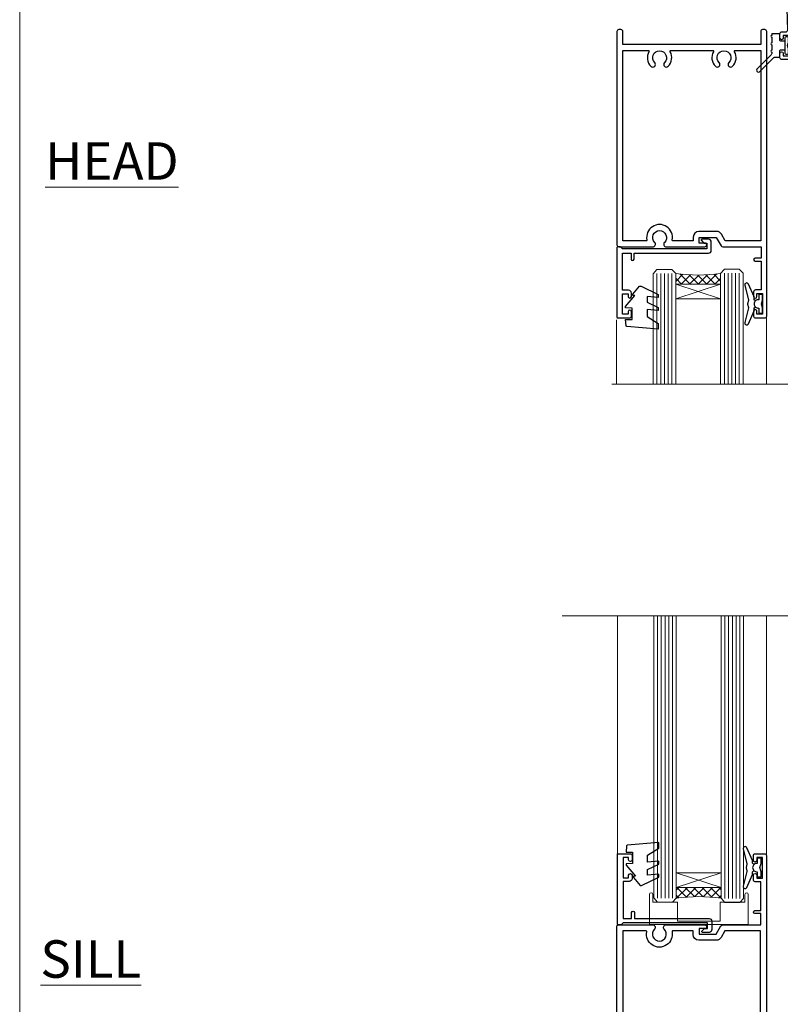
# Model space of a CAD drawing. Units: millimetres. Extents: x 1409 to 8566, y 792 to 2181.
# Drawn here: x 5613 to 5816, y 1293 to 1556 of the extents above; entities that cross this region are included whole.
import ezdxf

# ---------------------------------------------------------------- set-up
doc = ezdxf.new("R2010")
doc.units = ezdxf.units.MM
doc.linetypes.add('CENTER', pattern=[2, 1.25, -0.25, 0.25, -0.25])
doc.linetypes.add('Dashed', pattern=[564.4444465637206, 282.2222232818604, -282.2222232818602])
doc.layers.add('Aluminium Systems Ltd Joinery Detail', color=7, linetype='Continuous')
doc.layers.add('No Print', color=7, linetype='Continuous', plot=False)
doc.styles.add('ASL TXT 50', font='romans.shx', dxfattribs={"height": 100})

# ---------------------------------------------------------------- blocks, each defined once
blk = doc.blocks.new('Page Layout')
at = {"layer": 'Aluminium Systems Ltd Joinery Detail', "color": 8, "lineweight": 5}
blk.add_lwpolyline([(0, 693.9851618218306), (0, 0), (553.0825377109722, 0), (553.0825377109722, 693.9851618218306)], close=True, dxfattribs=at)
blk = doc.blocks.new('C438-20694')
blk.add_lwpolyline([(25.21254076055509, 0.7499998121184035, -0.414213562373095), (24.46254076055509, -1.87881596502848e-07), (22.71253547302938, -1.87881596502848e-07, -0.6681786379192989), (22.57111411679187, 0.3414211683557369), (23.22969276055453, 0.9999998121184035), (24.01255076055502, 0.9999998121184035), (24.01255076055502, 2.499999812118403), (1.500000593779706, 2.499999812118403), (1.000000593779706, 1.999999812118403), (0.2000005937796949, 1.999999812118403, -0.414213562373095), (5.937797062927075e-07, 2.199999812118392), (5.937797062927075e-07, 20.79999981211841, -0.414213562373095), (0.2000005937796949, 20.9999998121184), (3.399990593779595, 20.9999998121184, -0.414213562373095), (3.899990593779595, 20.4999998121184), (3.899990593779595, 19.35001781211849, -0.9999999999999999), (2.999960593779807, 19.35001781211849), (2.999960593779807, 19.9999998121184), (1.500000593779706, 19.9999998121184), (1.500000593779706, 14.59999981211831), (2.999960593779807, 14.59999981211831), (2.999960593779807, 15.24997681211835, -0.9999999999999999), (3.899990593779595, 15.24997681211835), (3.899990593779595, 14.34999981211831, -0.414213562373095), (3.149990593779595, 13.59999981211831), (1.500000593779706, 13.59999981211831), (1.500000593779706, 3.699999812118222), (3.800010593780545, 3.699999812118222), (3.800010593780545, 5.299999812118131, -0.9999999999999999), (4.600010593779817, 5.299999812118131), (4.600010593779817, 3.699999812118222), (24.46254076055509, 3.699999812118222, -0.414213562373095), (25.21254076055509, 2.949999812118222)], format="xyb", close=True)
blk = doc.blocks.new('DY470')
blk.add_lwpolyline([(5.750000019156957, 8.125391938145093), (8.75000001915696, 9.999999993873065), (8.75000001915696, 11.49999999387307), (0.3278039490302049, 10.7631533157444, 0.3639702342661999), (0.1459961579613847, 10.58134552467558), (1.915696401511013e-08, 8.912602022139758), (1.750000019156953, 8.912602022139755), (1.750000019156964, 5.912602022139762), (1.915696756782381e-08, 5.759496860969403), (1.915696756782381e-08, 5.459496860969391), (2.488722105443436, 2.493553373668941), (1.950000019156963, 2.446421298327838), (1.950000019156963, 2.146421298327837), (3.751061344076014, -6.12693185075841e-09), (4.154563361906835, -6.12693185075841e-09), (8.75000001915696, 2.241344210304117), (8.750000019156946, 3.041344210304118), (5.75000001915696, 2.778878219726348), (5.75000001915695, 4.261824901123624), (8.750000019156946, 5.725022666821207), (8.750000019156946, 6.525022666821215), (5.75000001915696, 6.262556676243449)], format="xyb", close=True)
blk = doc.blocks.new('C471-20683')
at = {"layer": 'Aluminium Systems Ltd Joinery Detail', "flags": 128}
for points in [[(38.50000000024079, 57.99999991084985), (38.50000000024124, 60.99999991084985), (36.90000000020677, 60.99999991084985, -0.9999999999999999), (36.90000000020677, 61.79999991085094), (38.50000000024079, 61.79999991084912), (38.50000000024033, 69.49999991084985), (37.00000000020805, 69.49999991084985, -0.4142135623724957), (36.50000000020805, 69.99999991084803), (36.50000000020623, 71.29999991085094, -0.9999999999999999), (37.40000000020677, 71.29999991085094), (37.40000000020677, 70.49999991084985), (38.90000000020677, 70.49999991084985), (38.90000000020677, 75.99999991084985), (37.40000000020677, 75.99999991084985), (37.40000000020586, 75.19999991085058, -0.9999999999999999), (36.50000000020714, 75.19999991085058), (36.50000000024033, 76.49999991084985, -0.414213562373095), (37.00000000024033, 76.99999991084985), (39.50000000024079, 76.99999991084985, -0.414213562373095), (40.00000000024079, 76.49999991084985), (40.00000000024079, 0.4999999108498514, -0.414213562373095), (39.50000000024079, -8.915014859667281e-08), (38.90000000024042, -8.915014859667281e-08, -0.414213562373095), (38.40000000024042, 0.4999999108498514), (38.40000000024042, 3.999999910849851), (1.600000000240698, 3.999999910849624), (1.600000000240698, 0.499999910849624, -0.414213562373095), (1.100000000240698, -8.915037597034825e-08), (0.5000000002407887, -8.915037597034825e-08, -0.414213562373095), (2.407887222943828e-10, 0.499999910849624), (2.407887222943828e-10, 57.49999991084985, -0.414213562373095), (0.5000000002407887, 57.99999991084985), (9.604407955129545, 57.99999991085008, -0.6690645461982968), (10.09505984306384, 56.8113469992239, 2.4225992824174), (12.70494015741781, 56.81134699922413, -0.6690645461983258), (13.19559204535176, 57.99999991085011), (23.50000000024079, 57.99999991084985, -0.9999999999999999), (23.50000000024079, 56.99999991084991), (22.00000000024079, 56.99999991085008), (22.00000000024079, 55.49999991085008), (26.55662432726672, 55.49999991085008), (27.85566243294329, 57.74999991085031, -0.2679491924311882), (28.28867513483533, 57.99999991085031)], [(38.40000000024042, 5.59999991084976), (38.40000000024042, 56.39999991084971), (28.92376043094441, 56.39999991085017), (27.91339745986193, 54.64999991085014, -0.2679491924311272), (26.61435935418535, 53.89999991085017), (21.90000000024042, 53.89999991085017, -0.414213562373095), (20.40000000024042, 55.39999991085017), (20.40000000024042, 56.39999991084994), (14.98224789786013, 56.39999991084966, 0.4719332409101741), (14.78596034182578, 56.16164374646638, -1.214321321226918), (8.01403965865461, 56.16164374646655, 0.4719332409099701), (7.817752102621171, 56.39999991084971), (1.600000000240698, 56.39999991084971), (1.600000000240698, 5.599999910849533), (8.397917389780787, 5.599999910849533, 0.5745711542946811), (8.57195116430296, 5.898550635488903, -0.3376103493479403), (9.105882353182096, 9.802069462678105, -0.9999999999999999), (10.09411764729953, 8.810408732659653, 2.420132881565951), (12.70588235318235, 8.810408732659567, -0.9999999999999999), (13.69411764729949, 9.802069462677593, -0.3376103493483284), (14.22804883617562, 5.898550635485037, 0.5745711542949179), (14.40208261069006, 5.599999910849363), (25.59791738978106, 5.59999991084976, 0.5745711542938665), (25.77195116429994, 5.898550635487254, -0.3376103493479106), (26.30588235318186, 9.80206946267748, -0.9999999999998391), (27.29411764729906, 8.810408732659937, 2.420132881565951), (29.90588235318216, 8.810408732659397, -0.9999999999998793), (30.89411764729959, 9.80206946267748, -0.3376103493482747), (31.42804883617566, 5.898550635485037, 0.5745711542953365), (31.60208261069079, 5.599999910849675)]]:
    blk.add_lwpolyline(points, format="xyb", close=True, dxfattribs=at)
blk = doc.blocks.new('F112-21142')
at = {"flags": 128}
for points in [[(67.4000004041227, 19.40000004829284), (67.80000040412233, 19.0000000482932), (70.20000040412197, 19.0000000482932, 0.9999999999999999), (70.20000040412197, 20.20000004829393), (59.30000039952302, 20.20000004829393), (59.30000040928918, 39.60000004823718), (62.30000040954111, 39.6000000482706, 0.9999999999999999), (62.30000040954111, 40.60000004827106), (58.50000040961277, 40.60000004827106, 0.4142135622175097), (58.10000040961314, 40.20000004848401), (58.10000040790874, 37.00000004722909, -0.4142135622172599), (56.10000040790874, 35.0000000482932), (49.20000000000619, 35.0000000482932, -0.4142135623730284), (47.20000000000528, 37.00000004829229), (47.19999999999892, 68.50000004830957, 0.414213562373095), (46.69999999999892, 69.00000004830957), (44.19999999499942, 69.00000004830957, 0.414213562373095), (43.69999999999892, 68.50000005330998), (43.69999999999892, 67.35000006480988, 0.9999999999999999), (44.59999998999957, 67.35000006480988), (44.59999998999957, 68.00000005880901), (46.09999997500018, 68.00000005880901), (46.09999997500018, 62.60003604765637), (44.6000040125, 62.60003604765637), (44.6000040125, 63.25003604165732, 0.9999999999999999), (43.70000402250026, 63.25003604165732), (43.70000402250026, 62.10003605815729, 0.4142135623729619), (44.20000402250026, 61.60003605815751), (45.28462273782134, 61.60003605815763, -0.4231146226015619), (45.78439332067502, 61.08489127307638), (45.61469277260949, 55.48485526321173, -0.4053681750128138), (45.11492218975764, 55.00000004829286), (33.60000000006131, 55.0000000482932, 0.414213562373095), (33.10000000006131, 54.5000000482932), (33.1000000000621, 51.70000004894126, 0.4142135623777567), (33.40000000006695, 51.40000004894074), (34.00000000006367, 51.40000004895234, 0.4142135623674065), (34.3000000000584, 51.70000004895218), (34.3000000000584, 53.60000004828174), (38.80000012939764, 53.60000004828356), (38.80000012939673, 47.5000000482932, -0.414213562373095), (38.30000012939673, 47.0000000482932), (7.600000000002189, 47.0000000482932, -0.4142135623726788), (7.300000000002917, 47.30000004829247), (7.300000000002917, 50.6000000482872), (6.900000000012375, 51.0000000482932), (7.300000000002917, 51.4000000482983), (7.300000000002917, 54.5000000482932, 0.414213562373095), (6.800000000002917, 55.0000000482932), (0.5000000000000061, 55.0000000482932, 0.414213562373095), (6.145924449167989e-15, 54.5000000482932), (6.145924449167989e-15, 12.41370891899663, 0.1989123673798796), (1.464466094070366, 8.878175013060968), (4.421320763574847, 5.921320343561717, -0.1989123673799498), (5.300000420016779, 3.79999999999967), (5.300000420016665, 0.4999999999999432, 0.414213562373095), (5.800000420016665, -5.684341886080801e-14), (10.80000042618849, 5.684341886080801e-14, 0.414213562373095), (11.30000042618849, 0.5000000000000568), (11.30000042618849, 17.00000004829184, -0.4142135623732282), (13.30000042618849, 19.00000004829184), (45.79981627155031, 19.00000004828001, 0.4142520006193031), (47.19999999998618, 20.40000003622384), (47.19999999998618, 22.09170965935931), (50.54855717939791, 24.02500004828829), (53.53280016682766, 24.02500004828897, -0.215136409982108), (54.28251176066079, 23.68676475426187, 0.4177955218266985), (55.27692037817548, 23.63089892479684, -0.185945745105788), (56.3000004000187, 24.02500004828261), (57.82500040002015, 24.02500004828647), (57.82500040002015, 23.77962698584082), (57.46821817577257, 23.48025115306513, -0.3639702342661503), (57.46821817577257, 21.51974894352128), (57.82500040002015, 21.22037311074649), (57.82500040002015, 20.9750000482872), (56.3000004000187, 20.9750000483013, -0.1859457451657248), (55.27692037790258, 21.36910117201688, 0.3996395437348472), (54.31233512911604, 21.34497479531458), (52.99162445080584, 20.02426411700509, 0.668178637919638), (53.41588851951747, 19.00000004829252), (60.80000040412234, 19.0000000482932), (61.20000040412197, 19.40000004829284)], [(9.825000420057227, 1.975000000035777), (9.579627357611576, 1.975000000035777), (9.28025152481951, 2.331782224302913, -0.3639702342729259), (7.319749315263841, 2.331782224302913), (7.020373482471775, 1.975000000035777), (6.775000420026124, 1.975000000035777), (6.775000420029762, 3.500000000036891, -0.1859457451053798), (7.169101543512631, 4.523080021868225, 0.6749092029109888), (6.602040013149241, 5.691045590555916, -0.2916384688985308), (6.130024286867473, 5.948276604885535, 0.07039235707388546), (5.389021146416787, 6.933518948041126), (2.454415587730188, 9.868124506722836, -0.1989123673798872), (1.399999999999642, 12.41370891899663), (1.399999999999642, 53.40000049494489), (5.800000000006555, 53.40000049494512), (5.800000000002803, 47.30000004829384, 0.4142135623731459), (7.600000000002189, 45.50000004829309), (10.57573592667541, 45.50000004829195), (11.38786796564006, 44.6878680139362, 0.414213562373095), (11.81213203435255, 44.68786801393543), (12.62426406409941, 45.50000004829195), (27.77573735847501, 45.50000004829195), (28.58786938822272, 44.68786801393537, 0.4142135623732521), (29.01213345693441, 44.68786801393611), (29.82426549589901, 45.50000004829195), (38.50000097721205, 45.50000004829184, 0.4142135623730347), (40.30000097721138, 47.30000004829168), (40.30000097721132, 53.60000004828379), (44.97363959613995, 53.60000004828504, -0.3684720233174656), (45.46735991209881, 53.17899529883863), (45.79999915218651, 51.10000004828527), (45.79999915219015, 37.00000004829161, 0.4142135623729972), (49.20000000000619, 33.59999920047852), (56.10000040790874, 33.60000004829323, 0.1047360387930324), (57.47837878478823, 33.89193424298873, -0.5424842428246585), (57.90000040627815, 33.61769314236909), (57.90000040215273, 25.42500004828884), (50.17342830999406, 25.42500004828793), (46.09999999998673, 23.073205116981, 0.2679491924304936), (45.7999999999874, 22.55358987471089), (45.79999999998655, 20.40000003578183), (13.30000042400025, 20.40000003899792, 0.4142135624017143), (9.900000423663249, 17.0000000390026), (9.90000042364864, 6.05922697646821, -0.2807125383451051), (9.629167088718537, 5.614836787984871, 0.4923580453267064), (9.430899296570777, 4.523080021868509, -0.1859457451055161), (9.825000420053533, 3.500000000036323)]]:
    blk.add_lwpolyline(points, format="xyb", close=True, dxfattribs=at)
blk = doc.blocks.new('DY359')
blk.add_lwpolyline([(0.200000000000073, -1.150000000000091), (-0.9999999999999298, -1.150000000000091, 0.414213562373095), (-1.199999999999933, -1.35000000000008), (-1.199999999999933, -2.950000000000102, -0.414213562373095), (-1.399999999999936, -3.150000000000091), (-3.199999999999932, -3.150000000000091, -0.414213562373095), (-3.399999999999935, -2.950000000000102), (-3.399999999999935, -2.713059093652873, -0.999999999999993), (-3.399999999999935, -2.213059093652873), (-3.399999999999935, -0.7130590936528733, -0.999999999999993), (-3.399999999999935, -0.2130590936528733), (-3.399999999999935, 1.286940906347127, -0.999999999999993), (-3.399999999999935, 1.786940906347127), (-3.399999999999935, 2.170101012677605, 0.1989123673796515), (-3.517157287525322, 2.452943725152181), (-7.359797974644621, 6.295584412271523, -0.4142135623730951), (-7.359797974644607, 6.861269837220732), (-7.218376618407319, 7.00269119345802, -0.414213562373095), (-6.652691193458068, 7.002691193458077), (-2.858578643762627, 3.208578643762621, 0.1989123673796712), (-2.71715728752531, 3.14999999999992), (-1.199999999999932, 3.14999999999992), (-1.199999999999932, 1.349999999999909, 0.414213562373095), (-0.999999999999929, 1.14999999999992), (0.2000000000000739, 1.14999999999992)], format="xyb")
blk.add_lwpolyline([(1.00000000000007, 0.7499999999998863), (1.000000000000057, 2.099999999999909, 0.414213562373095), (0.7000000000000739, 2.39999999999992), (0.5000000000000568, 2.39999999999992, 0.414213562373095), (0.2000000000000739, 2.099999999999909), (0.200000000000073, -2.10000000000008, 0.414213562373095), (0.500000000000056, -2.400000000000091), (0.700000000000073, -2.400000000000091, 0.414213562373095), (1.000000000000056, -2.10000000000008), (1.000000000000056, -0.7500000000001137, -0.4000000000000124)], format="xyb", close=True)
blk = doc.blocks.new('Residential Hinged Door Open Out Head DF')
at = {"layer": 'Aluminium Systems Ltd Joinery Detail', "lineweight": 5}
h = blk.add_hatch(dxfattribs=at)
h.set_pattern_fill('NET', color=256, scale=0.5, angle=-45.00000000000003)
h.set_pattern_definition([(314.9999999999999, (500.3653731213753, -263.1816990719961), (1.122532015133645, 1.122532015133644), []), (44.99999999999994, (500.3653731213753, -263.1816990719961), (-1.122532015133644, 1.122532015133645), [])])
edge = h.paths.add_edge_path()
edge.add_line((-22.42242960035311, -101.0309777038127), (-22.42242960035401, -100.9393956341463))
edge.add_arc((-11.81517098812675, -96.03097770392179), 11.68787841502612, 204.8319352716072, 205.3276199955107)
edge.add_line((-22.37956883398238, -101.0309777038127), (-22.42242960035311, -101.0309777038127))
edge = h.paths.add_edge_path()
edge.add_arc((-28.50273007200759, -59.15146464250557), 39.91808034929969, -98.66012635136639, -81.37059348159772, ccw=False)
edge.add_line((-34.51330978069291, -98.61443551823669), (-34.51330978069291, -101.5253672104371))
edge.add_line((-34.51330978069291, -101.5253672104371), (-22.5133097807393, -101.5253672104225))
edge.add_line((-22.51330978073839, -101.5253672104225), (-22.51330978074021, -98.61765249170077))
at = {"layer": 'Aluminium Systems Ltd Joinery Detail', "linetype": 'Continuous', "lineweight": 5}
for p, q in [((12.66344766989148, -14.52717312181356), (12.66344766989148, -128.2123668190029)), ((-10.24001393580148, -128.2123601348538), (-10.24001393580148, -110.3388467389157)), ((-50.26964690261503, -128.2123601348538), (-50.26964690261503, -111.0432533707315))]:
    blk.add_line(p, q, dxfattribs=at)
at = {"layer": 'Aluminium Systems Ltd Joinery Detail', "lineweight": 5, "ltscale": 3}
for p, q in [((-39.51330978069291, -98.61443551823669), (-39.51330978069291, -128.2123601348538)), ((-38.51330978069291, -98.61443551823669), (-38.51330978069291, -128.2123601348538)), ((-37.51330978069291, -98.61443551823669), (-37.51330978069291, -128.2123601348538)), ((-36.51330978069291, -98.61443551823669), (-36.51330978069291, -128.2123601348538)), ((-35.51330978069291, -98.61443551823669), (-35.51330978069291, -128.2123601348538)), ((-21.51761568444181, -98.52495261792484), (-21.51761568444181, -128.2123601348538)), ((-20.51761568444181, -98.52495261792484), (-20.51761568444181, -128.2123601348538)), ((-19.51761568444181, -98.52495261792484), (-19.51761568444181, -128.2123601348538)), ((-18.51761568444181, -98.52495261792484), (-18.51761568444181, -128.2123601348538)), ((-17.51761568444181, -98.52495261792484), (-17.51761568444181, -128.2123601348538))]:
    blk.add_line(p, q, dxfattribs=at)
at = {"layer": 'Aluminium Systems Ltd Joinery Detail', "lineweight": 5}
for p, q in [((-22.51330978073839, -105.3967081855879), (-34.51330978073839, -101.5253672104225)), ((-22.51330978073839, -101.5253672104225), (-34.51330978073839, -105.3967081855879))]:
    blk.add_line(p, q, dxfattribs=at)
for points in [[(-40.51330978069291, -128.2123601348538), (-40.51330978069291, -98.70789956364735), (-39.51023369609994, -97.61443551823669), (-35.5133714327667, -97.61443551823669), (-34.51330978069291, -98.61443551823669), (-34.51330978069291, -128.2123601348538)], [(-22.51761568444181, -128.2123601348538), (-22.51761568444181, -98.61841666333913), (-21.51453959984884, -97.52495261792484), (-17.5176773365156, -97.52495261792484), (-16.51761568444181, -98.52495261792484), (-16.51761568444181, -128.2123601348538)]]:
    blk.add_lwpolyline(points, dxfattribs=at)
blk.add_lwpolyline([(-22.51330978073839, -101.5253672104225), (-34.51330978073839, -101.5253672104225), (-34.51330978073839, -105.3967081855879), (-22.51330978073839, -105.3967081855879)], close=True, dxfattribs=at)
at = {"layer": 'Aluminium Systems Ltd Joinery Detail'}
blk.add_lwpolyline([(-13.13310346058052, -105.8902053046432), (-13.41499544299587, -105.8146725756022, -0.3394542588633712), (-13.5632316339752, -105.6214874103444), (-13.5632316339752, -104.9749528079402, 0.1052493344124674), (-13.58056926968903, -104.8935006092384), (-15.10657572325955, -101.471322311186, 0.9133919180647162), (-16.04907599894478, -101.7930851617942), (-15.08456327862587, -105.759848328868, -0.1257362244887155), (-15.08571585935579, -105.8588650794302), (-15.31731075558219, -106.723188998481, 0.1316524975874038), (-15.31731075558219, -106.8267166165222), (-15.08571585935579, -107.69104053645, -0.1257362244887155), (-15.08456327862587, -107.7900572870122), (-16.04907599894478, -111.7568204540858, 0.913391918064716), (-15.10657572325955, -112.0785833046942), (-13.58056926968903, -108.6564050066418, 0.1052493344124674), (-13.5632316339752, -108.5749528079401), (-13.5632316339752, -107.9284182055358, -0.3394542588633712), (-13.41499544299587, -107.735233040278), (-13.13310346058052, -107.659700311237)], format="xyb", dxfattribs=at)
blk.add_lwpolyline([(-11.3132316339752, -107.8999528079401), (-11.61467447546011, -106.7749528079401), (-11.3132316339752, -105.6499528079401), (-11.3132316339752, -104.2749528079401), (-12.3132316339752, -104.2749528079401), (-12.3132316339752, -105.6569188191903, 0.447213595499958), (-13.5632316339752, -106.7749528079401, 0.4472135954999584), (-12.3132316339752, -107.89298679669), (-12.3132316339752, -109.2749528079401), (-11.3132316339752, -109.2749528079401)], format="xyb", close=True, dxfattribs=at)
at = {"layer": 'Aluminium Systems Ltd Joinery Detail', "linetype": 'Continuous', "lineweight": 5, "ltscale": 0.12}
blk.add_lwpolyline([(49.03437636875424, -128.2123668190029), (1.308308185378337, -128.2123668190029), (0.4045977768928424, -131.6462705380395), (-0.8619954864752799, -124.2282456302778), (-1.899358680986552, -128.2123668190029), (-51.55453823196672, -128.2123668190029)], dxfattribs=at)
at = {"layer": 'Aluminium Systems Ltd Joinery Detail', "lineweight": 5}
blk.add_arc((-28.50243280500491, -58.04259507356601), 41.01469101535079, 261.5727076932485, 278.3965724737222, dxfattribs=at)
at = {"color": 0, "xscale": -1, "rotation": 180}
for name, p in [('F112-21142', (-50.36665745513529, 27.47501074170532)), ('DY359', (-5.46113633571629, -37.77464772311658))]:
    blk.add_blockref(name, p, dxfattribs=at)
at = {"layer": 'Aluminium Systems Ltd Joinery Detail', "xscale": -1, "rotation": 180}
blk.add_blockref('C471-20683', (-50.2132316341822, -33.52495289709059), dxfattribs=at)
at = {"layer": 'Aluminium Systems Ltd Joinery Detail', "lineweight": 5, "xscale": -1, "rotation": 180}
for name, p in [('C438-20694', (-50.22182929453175, -89.52495299580534)), ('DY470', (-47.90581526948063, -102.0373597857832))]:
    blk.add_blockref(name, p, dxfattribs=at)
blk = doc.blocks.new('PE001')
at = {"color": 8}
for p, q in [((-10.30262543296014, 28.71706153362047), (-10.40480706411181, 29.18866906201443)), ((-10.29893039060888, 28.7174572390919), (-10.29893039060888, 29.20000749200104)), ((10.29893039060889, 28.7174572390919), (10.29893039060889, 29.20000749200104)), ((10.30262543296014, 28.71706153362047), (10.40480706411181, 29.18866906201443)), ((-15.87010731188009, 27.49669993759512), (-16.35265756478923, 27.49669993759512)), ((-15.85635260714031, 27.5137539792146), (-15.95853423829234, 27.98536150760848)), ((8.69981852888069, 27.40000749200122), (-8.700181471118995, 27.40000749200124)), ((1.000000000000007, 28.50000749200103), (-0.9999999999999929, 28.50000749200103)), ((15.85635260714032, 27.5137539792146), (15.95853423829234, 27.98536150760848)), ((15.87010731188009, 27.49669993759512), (16.35265756478924, 27.49669993759512)), ((1.000000000000004, 25.30000374578589), (-0.9999999999999893, 25.30000374578589)), ((1, 22.9000037460005), (-1, 22.9000037460005))]:
    blk.add_line(p, q, dxfattribs=at)
at = {"color": 8, "linetype": 'Dashed'}
for p, q in [((-6.633085377100002, 29.20000749200103), (-6.800654000410894, 19.6000037460005)), ((6.633085377100006, 29.20000749200103), (6.800654000410898, 19.6000037460005)), ((-2.5, 23.65656870172744), (-2.5, 19.6000037460005)), ((2.5, 23.65656870172601), (2.5, 19.6000037460005))]:
    blk.add_line(p, q, dxfattribs=at)
at = {"color": 8, "linetype": 'CENTER'}
blk.add_line((1.77635683940025e-15, 30.70000749200103), (-5.551112957034945e-16, 18.1000037460005), dxfattribs=at)
at = {"color": 8}
for points in [[(-8.700181471118995, 27.40000749200124), (-8.6024031857214, 24.60000374578653), (-8.590424359610413, 24.60000374578078, -0.3853135861203936), (-8.490920640589302, 24.50995411768292), (-8.413930566208574, 23.74005337387886, 0.3853135861185372), (-8.314426847188113, 23.650003745781), (-8.185923115821158, 23.65000374578032, 0.3852357265136487), (-8.086419396800387, 23.7400533738783), (-8.009429322419855, 24.50995411768267, -0.3853135861198133), (-7.909925603398975, 24.60000374578056), (-7.590424359610417, 24.60000374578093, -0.3853135861203936), (-7.490920640589305, 24.50995411768307), (-7.413930566208577, 23.74005337387901, 0.3853135861185372), (-7.314426847188116, 23.65000374578115), (-7.185923115821161, 23.65000374578047, 0.3852357265136487), (-7.086419396800391, 23.74005337387845), (-7.009429322419859, 24.50995411768282, -0.3853135861198133), (-6.909925603398978, 24.60000374578071), (-6.59042435961042, 24.60000374578108, -0.3853135861203936), (-6.490920640589309, 24.50995411768322), (-6.413930566208585, 23.74005337387916, 0.3853135861185372), (-6.31442684718812, 23.65000374578129), (-6.185923115821165, 23.65000374578062, 0.3852357265136487), (-6.086419396800395, 23.7400533738786), (-6.009429322419866, 24.50995411768297, -0.3853135861198133), (-5.909925603398982, 24.60000374578086), (-5.590424359610424, 24.60000374578123, -0.3853135861203936), (-5.490920640589312, 24.50995411768337), (-5.413930566208585, 23.74005337387931, 0.3853135861185372), (-5.314426847188123, 23.65000374578144), (-5.185923115821168, 23.65000374578077, 0.3852357265136487), (-5.086419396800398, 23.74005337387874), (-5.009429322419866, 24.50995411768312, -0.3853135861198133), (-4.909925603398985, 24.60000374578101), (-4.590424359610427, 24.60000374578138, -0.3853135861203936), (-4.490920640589316, 24.50995411768352), (-4.413930566208592, 23.74005337387946, 0.3853135861185372), (-4.314426847188127, 23.65000374578159), (-4.185923115821172, 23.65000374578091, 0.3852357265136487), (-4.086419396800402, 23.74005337387889), (-4.009429322419873, 24.50995411768327, -0.3853135861198133), (-3.909925603398989, 24.60000374578116), (-3.590424359610431, 24.60000374578153, -0.3853135861203936), (-3.490920640589319, 24.50995411768367), (-3.413930566208592, 23.7400533738796, 0.3853135861185372), (-3.31442684718813, 23.65000374578174), (-3.185923115821176, 23.65000374578106, 0.3852357265136487), (-3.086419396800405, 23.74005337387904), (-3.009429322419873, 24.50995411768342, -0.3853135861198133), (-2.909925603398992, 24.60000374578131), (-2.590424359610434, 24.60000374578168, -0.3853135861203936), (-2.490920640589323, 24.50995411768382), (-2.413930566208599, 23.74005337387975, 0.3853135861185372), (-2.314426847188134, 23.65000374578189), (-2.185923115821179, 23.65000374578121, 0.3852357265136487), (-2.086419396800409, 23.74005337387919), (-2.00942932241988, 24.50995411768357, -0.3853135861198133), (-1.909925603398996, 24.60000374578146), (-1.590424359610438, 24.60000374578183, -0.3853135861203936), (-1.490920640589326, 24.50995411768396), (-1.413930566208599, 23.7400533738799, 0.3853135861185372), (-1.314426847188138, 23.65000374578204), (-1.185923115821183, 23.65000374578136, 0.3852357265136487), (-1.086419396800046, 23.740053373883), (-1.009429322419518, 24.50995411768737, -0.3853135861198133), (-0.9099256033986336, 24.60000374578526), (-0.5904243596100756, 24.60000374578563, -0.3853135861203936), (-0.4909206405889641, 24.50995411768777), (-0.4139305662082364, 23.74005337388371, 0.3853135861185372), (-0.3144268471877751, 23.65000374578585), (-0.1859231158208203, 23.65000374578517, 0.3852357265136487), (-0.08641939680004995, 23.74005337388315), (-0.00942932241951766, 24.50995411768752, -0.3853135861198133), (0.09007439660136285, 24.60000374578541), (0.4095756403899244, 24.60000374578578, -0.3853135861203936), (0.5090793594110323, 24.50995411768792), (0.5860694337917565, 23.74005337388386, 0.3853135861185372), (0.6855731528122213, 23.65000374578599), (0.8140768841791726, 23.65000374578532, 0.3852357265136487), (0.9135806031999465, 23.7400533738833), (0.9905706775804788, 24.50995411768767, -0.3853135861198133), (1.090074396601359, 24.60000374578556), (1.409575640389917, 24.60000374578593, -0.3853135861203936), (1.509079359411029, 24.50995411768807), (1.586069433791756, 23.74005337388401, 0.3853135861185372), (1.685573152812218, 23.65000374578614), (1.814076884179173, 23.65000374578547, 0.3852357265136487), (1.913580603199943, 23.74005337388344), (1.990570677580472, 24.50995411768782, -0.3853135861198133), (2.090074396601356, 24.60000374578571), (2.409575640389917, 24.60000374578608, -0.3853135861203936), (2.509079359411025, 24.50995411768822), (2.586069433791749, 23.74005337388416, 0.3853135861185372), (2.685573152812214, 23.65000374578629), (2.814076884179165, 23.65000374578561, 0.3852357265136487), (2.913580603199939, 23.74005337388359), (2.990570677580472, 24.50995411768797, -0.3853135861198133), (3.090074396601352, 24.60000374578586), (3.40957564038991, 24.60000374578623, -0.3853135861203936), (3.509079359411022, 24.50995411768837), (3.586069433791749, 23.7400533738843, 0.3853135861185372), (3.685573152812211, 23.65000374578644), (3.814076884179165, 23.65000374578576, 0.3852357265136487), (3.913580603199936, 23.74005337388374), (3.990570677580465, 24.50995411768812, -0.3853135861198133), (4.090074396601349, 24.60000374578601), (4.40957564038991, 24.60000374578638, -0.3853135861203936), (4.509079359411018, 24.50995411768852), (4.586069433791742, 23.74005337388445, 0.3853135861185372), (4.685573152812207, 23.65000374578659), (4.814076884179158, 23.65000374578591, 0.3852357265136487), (4.913580603199932, 23.74005337388389), (4.990570677580465, 24.50995411768827, -0.3853135861198133), (5.090074396601345, 24.60000374578616), (5.409575640389903, 24.60000374578653, -0.3853135861203936), (5.509079359411015, 24.50995411768866), (5.586069433791742, 23.7400533738846, 0.3853135861185372), (5.685573152812204, 23.65000374578674), (5.814076884179158, 23.65000374578606, 0.3852357265136487), (5.913580603199929, 23.74005337388404), (5.990570677580457, 24.50995411768842, -0.3853135861198133), (6.090074396601342, 24.60000374578631), (6.409575640389903, 24.60000374578668, -0.3853135861203936), (6.509079359411011, 24.50995411768881), (6.586069433791735, 23.74005337388475, 0.3853135861185372), (6.6855731528122, 23.65000374578689), (6.814076884179151, 23.65000374578621, 0.3852357265136487), (6.913580603199925, 23.74005337388419), (6.990570677580457, 24.50995411768857, -0.3853135861198133), (7.090074396601338, 24.60000374578646), (7.409575640389896, 24.60000374578683, -0.3853135861203936), (7.509079359411007, 24.50995411768896), (7.586069433791735, 23.7400533738849, 0.3853135861185372), (7.685573152812196, 23.65000374578704), (7.814076884179151, 23.65000374578636, 0.3852357265136487), (7.913580603199922, 23.74005337388434), (7.990570677580465, 24.50995411768903, -0.3853128051920055), (8.090074396601384, 24.60000374578661), (8.6020402434831, 24.60000374578663), (8.69981852888069, 27.40000749200122), (16.35265756478963, 27.4000074920003), (16.35265756478963, 27.4966999375951, 0.3530134953426948), (15.95853423829274, 27.98536150760846), (10.40480706411221, 29.18866906201441, 0.05339281120051835), (10.29893039060889, 29.20000749200102), (-10.29893039060888, 29.20000749200104, 0.05339281120051835), (-10.40480706411181, 29.18866906201443), (-15.95853423829234, 27.98536150760848, 0.3530134953426948), (-16.35265756478923, 27.49669993759512), (-16.35265756478923, 27.40000749200032), (-8.700181471118995, 27.40000749200124)], [(-0.9999999999999929, 25.30000374578589), (-0.9999999999999929, 28.50000749200103, -0.414213562373095), (-0.2999999999999936, 29.20000749200103), (0.3000000000000078, 29.20000749200103, -0.414213562373095), (1.000000000000007, 28.50000749200103), (1.000000000000004, 25.30000374578589, -0.414213562373095), (0.3000000000000043, 24.60000374578589), (-0.2999999999999936, 24.6000037457859, -0.414213562373095)], [(-4.913930566177456, 24.45995411790571, -0.385313586120154), (-4.814426847156458, 24.5500037460036), (-4.685923115790082, 24.5500037460036, -0.3853135861199614), (-4.586419396769088, 24.45995411790577), (-4.509429322388055, 23.69005337410134, 0.3853135861200716), (-4.409925603367029, 23.60000374600351), (-4.090424359578911, 23.60000374600363, 0.3853135861199418), (-3.990920640557956, 23.69005337410149), (-3.913930566177488, 24.45995411790548, -0.385313586120154), (-3.81442684715649, 24.55000374600337), (-3.685923115790114, 24.55000374600337, -0.3853135861199614), (-3.586419396769124, 24.45995411790554), (-3.509429322388087, 23.69005337410111, 0.3853135861200716), (-3.409925603367057, 23.60000374600328), (-3.090424359578943, 23.6000037460034, 0.3853135861199418), (-2.990920640557988, 23.69005337410126), (-2.91393056617752, 24.45995411790525, -0.385313586120154), (-2.814426847156522, 24.55000374600314), (-2.685923115790146, 24.55000374600314, -0.3853135861199614), (-2.586419396769152, 24.45995411790531), (-2.509429322388119, 23.69005337410088, 0.3853135861200716), (-2.409925603367093, 23.60000374600305), (-2.090424359578975, 23.60000374600317, 0.3853135861199418), (-1.990920640558016, 23.69005337410107), (-1.913930566177548, 24.45995411790506, -0.385313586120154), (-1.81442684715655, 24.55000374600294), (-1.685923115790175, 24.55000374600294, -0.3853135861199614), (-1.58641939676918, 24.45995411790512), (-1.509429322388147, 23.69005337410069, 0.3853135861200716), (-1.409925603367121, 23.60000374600286), (-1.090424359579004, 23.60000374600298, 0.3853135861199418), (-0.9909206405580484, 23.69005337410083), (-0.9139305661775801, 24.45995411790483, -0.385313586120154), (-0.8144268471565823, 24.55000374600272), (-0.6859231157902066, 24.55000374600272, -0.3853135861199614), (-0.586419396769216, 24.45995411790489), (-0.5094293223881792, 23.69005337410046, 0.3853135861200716), (-0.4099256033671494, 23.60000374600263), (-0.0904243595790355, 23.60000374600275, 0.3853135861199418), (0.009079359441919621, 23.69005337410061), (0.08606943382238796, 24.45995411790459, -0.385313586120154), (0.1855731528433857, 24.55000374600249), (0.3140768842097614, 24.55000374600249, -0.3853135861199614), (0.4135806032307556, 24.45995411790466), (0.4905706776117889, 23.69005337410023, 0.3853135861200716), (0.590074396632815, 23.6000037460024), (0.9095756404209325, 23.60000374600252, 0.3853135861199418), (1.009079359441888, 23.69005337410038), (1.086069433822356, 24.45995411790437, -0.385313586120154), (1.185573152843354, 24.55000374600226), (1.314076884209729, 24.55000374600226, -0.3853135861199614), (1.41358060323072, 24.45995411790443), (1.490570677611757, 23.6900533741, 0.3853135861200716), (1.590074396632787, 23.60000374600217), (1.909575640420897, 23.60000374600229, 0.3853135861199418), (2.009079359441856, 23.69005337410015), (2.086069433822324, 24.45995411790414, -0.385313586120154), (2.185573152843322, 24.55000374600203), (2.314076884209697, 24.55000374600203, -0.3853135861199614), (2.413580603230692, 24.4599541179042), (2.490570677611725, 23.69005337409977, 0.3853135861200716), (2.590074396632751, 23.60000374600195), (2.909575640420869, 23.60000374600207, 0.3853135861199418), (3.009079359441827, 23.69005337409995), (3.086069433822296, 24.45995411790394, -0.385313586120154), (3.185573152843293, 24.55000374600183), (3.314076884209669, 24.55000374600183, -0.3853135861199614), (3.413580603230663, 24.45995411790401), (3.490570677611696, 23.69005337409958, 0.3853135861200716), (3.590074396632723, 23.60000374600175), (3.90957564042084, 23.60000374600187, 0.3853135861199418), (4.009079359441795, 23.69005337409973), (4.086069433822264, 24.45995411790371, -0.385313586120154), (4.185573152843261, 24.55000374600161), (4.314076884209637, 24.55000374600161, -0.3853135861199614), (4.413580603230628, 24.45995411790378), (4.490570677611665, 23.69005337409935, 0.3853135861200716), (4.590074396632694, 23.60000374600152), (4.909575640420805, 23.60000374600164, 0.3853135861199418), (5.009079359441763, 23.6900533740995), (5.086069433822232, 24.45995411790349, -0.385313586120154), (5.185573152843229, 24.55000374600138), (5.314076884209605, 24.55000374600138, -0.3853135861199614), (5.413580603230599, 24.45995411790355), (5.490570677611633, 23.69005337409912, 0.3853135861200716), (5.590074396632659, 23.60000374600129), (5.909575640420776, 23.60000374600141, 0.3853135861199418), (6.009079359441731, 23.69005337409927), (6.0860694338222, 24.45995411790326, -0.385313586120154), (6.185573152843197, 24.55000374600115), (6.314076884209573, 24.55000374600115, -0.3853135861199614), (6.413580603230564, 24.45995411790332), (6.490570677611601, 23.69005337409889, 0.3853135861200716), (6.59007439663263, 23.60000374600106), (6.909575640420741, 23.60000374600119, 0.3853135861199418), (7.009079359441699, 23.69005337409904), (7.086069433822168, 24.45995411790303, -0.385313586120154), (7.185573152843165, 24.55000374600092), (7.314076884209541, 24.55000374600092, -0.3853135861199614), (7.413580603230535, 24.4599541179031), (7.490570677611569, 23.69005337409866, 0.3853135861200716), (7.590074396632595, 23.60000374600083), (7.909575640420712, 23.60000374600095, 0.3853135861199418), (8.009079359441667, 23.69005337409881), (8.086069433822132, 24.4599541179028, -0.385313586120154), (8.185573152843133, 24.55000374600069), (8.31407688420951, 24.55000374600069, -0.3853135861199614), (8.4135806032305, 24.45995411790286), (8.490570677611533, 23.69005337409843, 0.3853135861200716), (8.590074396632563, 23.6000037460006), (8.909575640420677, 23.60000374600072, 0.3853135861199418), (9.009079359441635, 23.69005337409858), (9.086069433822423, 24.45995411790296, -0.3853135861200502), (9.185573152843418, 24.55000374600081), (9.314076884209324, 24.55000374600081, -0.3853135861187603), (9.413580603230454, 24.459954117903), (9.490570677611487, 23.69005337409869, 0.3853135861181797), (9.590074396632485, 23.60000374600066), (10.89999999999999, 23.60000374600066), (11.06383552139911, 26.72617172412234, -0.3989595459737184), (11.56315028877639, 27.20000374600087), (12.56715806366685, 27.20000374600087), (12.7, 19.6000037460005), (-12.7, 19.6000037460005), (-12.56715806366685, 27.20000374600087), (-11.56315028877638, 27.20000374600087, -0.3989595459737184), (-11.0638355213991, 26.72617172412234), (-10.89999999999998, 23.60000374600066), (-10.09042435957876, 23.60000374600066, 0.3853135861199418), (-9.990920640557768, 23.69005337410283), (-9.9139305661773, 24.45995411790682, -0.385313586120154), (-9.814426847156302, 24.55000374600471), (-9.685923115789926, 24.55000374600471, -0.3853135861199614), (-9.586419396768935, 24.45995411790688), (-9.509429322387899, 23.69005337410245, 0.3853135861200716), (-9.409925603366869, 23.60000374600462), (-9.090424359578755, 23.60000374600475, 0.3853135861199418), (-8.9909206405578, 23.6900533741026), (-8.913930566177331, 24.45995411790659, -0.385313586120154), (-8.814426847156334, 24.55000374600448), (-8.685923115789958, 24.55000374600448, -0.3853135861199614), (-8.586419396768967, 24.45995411790665), (-8.50942932238793, 23.69005337410222, 0.3853135861200716), (-8.4099256033669, 23.60000374600439), (-8.090424359578787, 23.60000374600451, 0.3853135861199418), (-7.990920640557832, 23.69005337410237), (-7.913930566177363, 24.45995411790636, -0.385313586120154), (-7.814426847156366, 24.55000374600425), (-7.68592311578999, 24.55000374600425, -0.3853135861199614), (-7.586419396768999, 24.45995411790642), (-7.509429322387966, 23.69005337410199, 0.3853135861200716), (-7.409925603366933, 23.60000374600416), (-7.090424359578819, 23.60000374600428, 0.3853135861199418), (-6.990920640557864, 23.69005337410214), (-6.913930566177392, 24.45995411790616, -0.385313586120154), (-6.814426847156394, 24.55000374600406), (-6.685923115790018, 24.55000374600406, -0.3853135861199614), (-6.586419396769028, 24.45995411790623), (-6.509429322387994, 23.69005337410179, 0.3853135861200716), (-6.409925603366961, 23.60000374600397), (-6.090424359578847, 23.60000374600409, 0.3853135861199418), (-5.990920640557892, 23.69005337410195), (-5.913930566177424, 24.45995411790594, -0.385313586120154), (-5.814426847156426, 24.55000374600382), (-5.68592311579005, 24.55000374600382, -0.3853135861199614), (-5.58641939676906, 24.459954117906), (-5.509429322388023, 23.69005337410157, 0.3853135861200716), (-5.409925603366993, 23.60000374600374), (-5.090424359578879, 23.60000374600386, 0.3853135861199418), (-4.990920640557924, 23.69005337410172)]]:
    blk.add_lwpolyline(points, format="xyb", close=True, dxfattribs=at)
at = {"color": 8, "linetype": 'Dashed'}
for points in [[(-6.787301923729367, 29.20000749200103), (-6.699999999999998, 26.70000749200103), (-4.699999999999999, 26.70000749200103), (-4.77333374675355, 24.60000374578117)], [(4.806508477770545, 23.65000374578595), (4.700000000000001, 26.70000749200103), (6.700000000000002, 26.70000749200103), (6.787301923729371, 29.20000749200102)]]:
    blk.add_lwpolyline(points, dxfattribs=at)
at = {"color": 8}
for points in [[(15.87010731188049, 27.4000074920003), (15.87010731188049, 27.4966999375951, 0.3530134953426912), (15.85635260714052, 27.51375397921462), (10.30262543296019, 28.71706153362052, 0.05339281120050442), (10.2989303906087, 28.71745723909187), (-10.29893039060888, 28.7174572390919, 0.05339281120051845), (-10.30262543296014, 28.71706153362047), (-15.85635260714031, 27.5137539792146, 0.3530134953426768), (-15.87010731188009, 27.49669993759512), (-15.87010731188009, 27.40000749200032)], [(-1, 19.6000037460005), (-1, 22.9000037460005, -0.414213562373095), (-0.3000000000000007, 23.6000037460005), (0.3000000000000007, 23.6000037460005, -0.414213562373095), (1, 22.9000037460005), (1, 19.6000037460005)]]:
    blk.add_lwpolyline(points, format="xyb", dxfattribs=at)
for points in [[(-10.8289398355267, 27.40000749200096), (-10.71013675934947, 24.00000749200094), (-9.95992522876793, 24.00000749200094)], [(10.8289398355267, 27.40000749200096), (10.71013675934947, 24.00000749200094), (9.65689350050971, 24.00000749200094), (9.64291653712523, 23.60000374600066)]]:
    blk.add_lwpolyline(points, dxfattribs=at)
blk = doc.blocks.new('Residential Hinged Door Open Out Sill DF')
at = {"layer": 'Aluminium Systems Ltd Joinery Detail', "lineweight": 5}
h = blk.add_hatch(dxfattribs=at)
h.set_pattern_fill('NET', color=256, scale=0.5, angle=-45.00000000000003)
h.set_pattern_definition([(314.9999999999999, (500.5349249445253, -113.626960977461), (1.122532015133645, 1.122532015133644), []), (44.99999999999994, (500.5349249445253, -113.626960977461), (-1.122532015133644, 1.122532015133645), [])])
edge = h.paths.add_edge_path()
edge.add_line((-21.94258169669502, 99.53581018249659), (-21.94258169669592, 99.44422811283201))
edge.add_arc((-11.33532308446865, 94.53581018260937), 11.68787841502612, 154.6723800044893, 155.1680647283928, ccw=False)
edge.add_line((-21.89972093032429, 99.53581018249659), (-21.94258169669502, 99.53581018249659))
edge = h.paths.add_edge_path()
edge.add_arc((-28.0228821683495, 57.65629712119315), 39.91808034929969, 441.3705934815977, 458.6601263513663)
edge.add_line((-34.03346187703482, 97.11926799692426), (-34.03346187703482, 100.0301996891247))
edge.add_line((-34.03346187703482, 100.0301996891247), (-22.03346187708121, 100.0301996891101))
edge.add_line((-22.0334618770803, 100.0301996891101), (-22.03346187708212, 97.12248497038834))
at = {"layer": 'Aluminium Systems Ltd Joinery Detail', "linetype": 'Continuous', "lineweight": 5}
for p, q in [((-49.74198079709154, 172.4972095720691, 0.9999999999997726), (-49.74198079709367, 109.06464331646, 0.9999999999997726)), ((-9.941981869469796, 172.4972095720691, 0.9999999999997726), (-9.941981869471945, 108.7646366083077, 0.9999999999997726))]:
    blk.add_line(p, q, dxfattribs=at)
at = {"layer": 'Aluminium Systems Ltd Joinery Detail', "lineweight": 5, "ltscale": 3}
for p, q in [((-39.03346187703482, 97.11926799692426, 0.9999999999997726), (-39.03346187703269, 172.4972095720691, 0.9999999999997726)), ((-38.03346187703482, 97.11926799692426, 0.9999999999997726), (-38.03346187703269, 172.4972095720691, 0.9999999999997726)), ((-37.03346187703482, 97.11926799692426, 0.9999999999997726), (-37.03346187703269, 172.4972095720691, 0.9999999999997726)), ((-36.03346187703482, 97.11926799692426, 0.9999999999997726), (-36.03346187703269, 172.4972095720691, 0.9999999999997726)), ((-35.03346187703482, 97.11926799692426, 0.9999999999997726), (-35.03346187703269, 172.4972095720691, 0.9999999999997726)), ((-21.03776778078372, 97.02978509661241, 0.9999999999997726), (-21.03776778078159, 172.4972095720691, 0.9999999999997726)), ((-20.03776778078372, 97.02978509661241, 0.9999999999997726), (-20.03776778078159, 172.4972095720691, 0.9999999999997726)), ((-19.03776778078372, 97.02978509661241, 0.9999999999997726), (-19.03776778078159, 172.4972095720691, 0.9999999999997726)), ((-18.03776778078372, 97.02978509661241, 0.9999999999997726), (-18.03776778078159, 172.4972095720691, 0.9999999999997726)), ((-17.03776778078372, 97.02978509661241, 0.9999999999997726), (-17.03776778078159, 172.4972095720691, 0.9999999999997726))]:
    blk.add_line(p, q, dxfattribs=at)
at = {"layer": 'Aluminium Systems Ltd Joinery Detail', "lineweight": 5}
for p, q in [((12.75804281781491, 13.25250647898643, 0.9999999999997726), (12.75804281781491, 172.4972028639169, 0.9999999999997726)), ((-22.0334618770803, 103.9015406642718, 0.9999999999997726), (-34.0334618770803, 100.0301996891101, 0.9999999999997726)), ((-22.0334618770803, 100.0301996891101, 0.9999999999997726), (-34.0334618770803, 103.9015406642718, 0.9999999999997726))]:
    blk.add_line(p, q, dxfattribs=at)
at = {"layer": 'Aluminium Systems Ltd Joinery Detail', "linetype": 'Continuous', "lineweight": 5, "ltscale": 0.12, "elevation": 0.9999999999997726}
blk.add_lwpolyline([(49.30646538589463, 172.4972095720691), (2.455571067965138, 172.4972095720691), (1.551860659479644, 169.0633058530325), (0.2852673961115215, 176.4813307607942), (-0.7520957983997505, 172.4972095720691), (-64.49743704911339, 172.4972095720691)], dxfattribs=at)
at = {"layer": 'Aluminium Systems Ltd Joinery Detail', "lineweight": 5, "elevation": 0.9999999999997726}
for points in [[(-40.03346187703269, 172.4972095720691), (-40.03346187703482, 97.21273204233492), (-39.03038579244185, 96.11926799692426), (-35.03352352910861, 96.11926799692426), (-34.03346187703482, 97.11926799692426), (-34.03346187703269, 172.4972095720691)], [(-22.03776778078159, 172.4972095720691), (-22.03776778078372, 97.12324914202307), (-21.03469169619075, 96.02978509661241), (-17.03782943285751, 96.02978509661241), (-16.03776778078372, 97.02978509661241), (-16.03776778078159, 172.4972095720691)]]:
    blk.add_lwpolyline(points, dxfattribs=at)
at = {"layer": 'Aluminium Systems Ltd Joinery Detail', "elevation": 0.9999999999997726}
blk.add_lwpolyline([(-13.20510672919145, 106.2145327899083), (-13.48699871160679, 106.2900655189493, -0.3394542588633712), (-13.63523490258613, 106.4832506842071), (-13.63523490258613, 107.1297852866113, 0.1052493344124674), (-13.65257253829996, 107.2112374853131), (-15.17857899187047, 110.6334157833654, 0.9133919180647162), (-16.12107926755571, 110.3116529327573), (-15.1565665472368, 106.3448897656834, -0.1257362244887155), (-15.15771912796672, 106.2458730151212), (-15.38931402419312, 105.3815490960704, 0.1316524975874038), (-15.38931402419312, 105.2780214780292), (-15.15771912796672, 104.4136975581015, -0.1257362244887155), (-15.1565665472368, 104.3146808075393), (-16.12107926755571, 100.3479176404657, 0.913391918064716), (-15.17857899187047, 100.0261547898573), (-13.65257253829996, 103.4483330879096, 0.1052493344124674), (-13.63523490258613, 103.5297852866114), (-13.63523490258613, 104.1763198890156, -0.3394542588633712), (-13.48699871160679, 104.3695050542734), (-13.20510672919145, 104.4450377833144)], format="xyb", dxfattribs=at)
blk.add_lwpolyline([(-11.38523490258613, 104.2047852866114), (-11.68667774407104, 105.3297852866114), (-11.38523490258613, 106.4547852866114), (-11.38523490258613, 107.8297852866114), (-12.38523490258613, 107.8297852866114), (-12.38523490258613, 106.4478192753612, 0.447213595499958), (-13.63523490258613, 105.3297852866114, 0.4472135954999584), (-12.38523490258613, 104.2117512978615), (-12.38523490258613, 102.8297852866114), (-11.38523490258613, 102.8297852866114)], format="xyb", close=True, dxfattribs=at)
at = {"layer": 'Aluminium Systems Ltd Joinery Detail', "lineweight": 5, "elevation": 0.9999999999997726}
blk.add_lwpolyline([(-22.0334618770803, 100.0301996891101), (-34.0334618770803, 100.0301996891101), (-34.0334618770803, 103.9015406642718), (-22.0334618770803, 103.9015406642718)], close=True, dxfattribs=at)
blk.add_lwpolyline([(-40.27720466955816, 98.16926818687332), (-40.27720466955816, 96.11926818687041), (-33.67720466955961, 96.11926818687041), (-33.67720466955961, 91.01926818687187), (-22.31374508664976, 91.01167479773338), (-22.31374508664976, 96.11167479773192), (-15.71374508665122, 96.11926818687041), (-15.71374508665122, 98.16926818687332, -1.000000000000016), (-14.81374508664976, 98.16926818687332), (-14.81374508664976, 90.11926818687041), (-41.17720466955961, 90.11926818687041), (-41.17720466955961, 98.16926818687332, -1.000000000000016)], format="xyb", close=True, dxfattribs=at)
at = {"layer": 'Aluminium Systems Ltd Joinery Detail', "lineweight": 5}
blk.add_arc((-28.02258490134682, 56.54742755225359, 0.9999999999997726), 41.01469101535079, 81.60342752627786, 98.42729230675147, dxfattribs=at)
at = {"color": 0}
for name, p in [('C471-20683', (-49.94198186971302, 32.02977866760912, 0.9999999999997726)), ('DY359', (-5.13643648730892, 36.27953508299288, 0.9999999999997726)), ('F112-21142', (-50.04195759172854, -28.9701413762515, 0.9999999999997726))]:
    blk.add_blockref(name, p, dxfattribs=at)
at = {"layer": 'Aluminium Systems Ltd Joinery Detail', "lineweight": 5}
for name, p in [('DY470', (-47.42596736582254, 100.5421922644707, 0.9999999999997726)), ('C438-20694', (-49.74198139087366, 88.02978547449291, 0.9999999999997726)), ('PE001', (-29.79974301102084, -1.370228563820845, 0.9999999999997726))]:
    blk.add_blockref(name, p, dxfattribs=at)

msp = doc.modelspace()

# ---------------------------------------------------------------- block references
at = {"layer": 'Aluminium Systems Ltd Joinery Detail'}
for name, p in [('Residential Hinged Door Open Out Head DF', (5822.710137862219, 1587.189472279499, 1.000000000000014)), ('Residential Hinged Door Open Out Sill DF', (5822.385472573924, 1224.591854413799, -0.9999999999997691))]:
    msp.add_blockref(name, p, dxfattribs=at)
at = {"layer": 'No Print'}
msp.add_blockref('Page Layout', (5613.030643808472, 1047.609308107969), dxfattribs=at)

# ---------------------------------------------------------------- texts
at = {"layer": 'Aluminium Systems Ltd Joinery Detail', "lineweight": 5, "char_height": 10, "width": 56.32408846670543, "attachment_point": 3, "style": 'ASL TXT 50'}
for s, insert in [('{\\fArial|b0|i0|c0|p34;\\LHEAD}', (5655.48149630294, 1523.565850776182)), ('{\\fArial|b0|i0|c0|p34;\\LSILL}', (5645.497429966264, 1310.495998663528, 1.000000000000004))]:
    msp.add_mtext(s, dxfattribs=dict(at, insert=insert))

doc.saveas('drawing.dxf')
